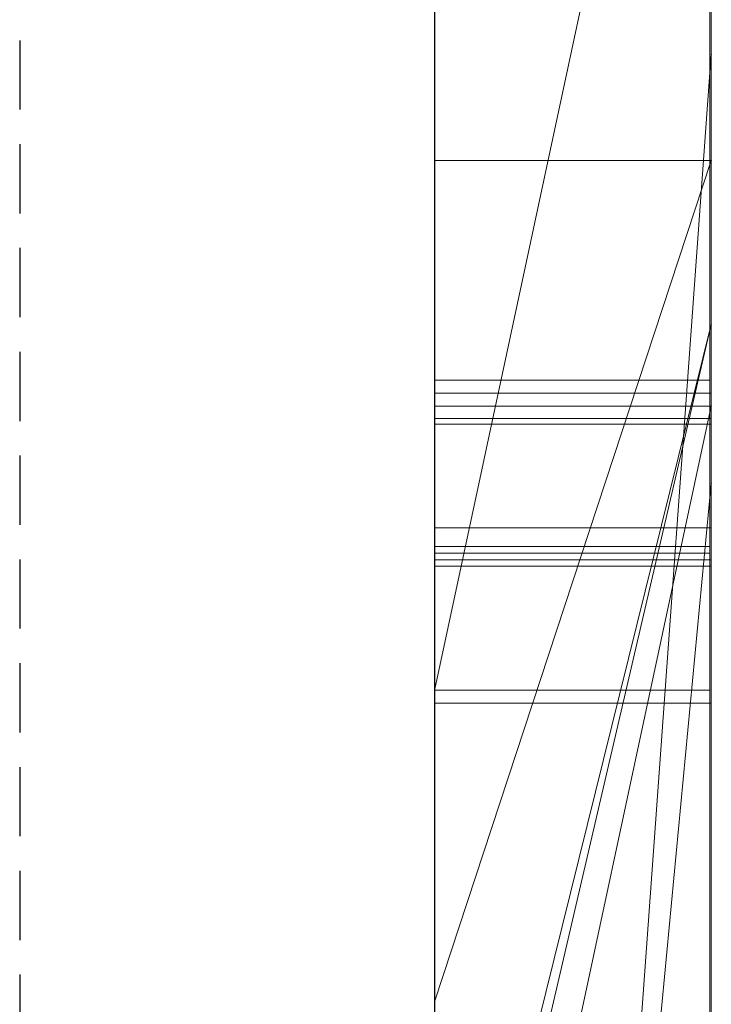
# Model space of a CAD drawing. Extents: x -1043 to 2383, y -808 to 1691.
# Drawn here: x 525 to 528, y 1060 to 1063 of the extents above; entities that cross this region are included whole.
import ezdxf

# ---------------------------------------------------------------- set-up
doc = ezdxf.new("R2010")
doc.units = 0
doc.header["$MEASUREMENT"] = 0
doc.linetypes.add('HIDDEN', pattern=[0.375, 0.25, -0.125])
doc.linetypes.add('solid', pattern=[0])
doc.layers.add('mark_1', color=84, linetype='solid')
doc.layers.add('stone', color=7, linetype='CONTINUOUS')

msp = doc.modelspace()

# ---------------------------------------------------------------- linework, layer by layer
at = {"layer": 'mark_1', "lineweight": 0, "extrusion": (6.12303e-17, 1, -1.83691e-16)}
for p, q in [((526.6583, 1051.0617, 3515.3834), (526.6583, 1076.5249, 3515.3834)), ((526.6583, 1051.0617, 3263.8961), (526.6583, 1076.5249, 3263.8961)), ((526.6583, 1051.0617, 3315.3834), (526.6583, 1076.5249, 3315.3834)), ((527.6583, 1076.5249, 3544.099), (527.6583, 1051.0617, 3544.099)), ((527.6583, 1051.0617, 3515.3834), (527.6583, 1076.5249, 3515.3834)), ((527.6583, 1076.5249, 3544.099), (527.6583, 1051.0617, 3544.099)), ((527.6583, 1051.0617, 3515.3834), (527.6583, 1076.5249, 3515.3834)), ((527.6583, 1076.5249, 3294.7692), (527.6583, 1051.0617, 3294.7692)), ((527.6583, 1076.5249, 3284.5527), (527.6583, 1051.0617, 3282.7361)), ((527.6583, 1076.5249, 3275.0192), (527.6583, 1051.0617, 3275.0192)), ((527.6583, 1076.5249, 3263.8961), (527.6583, 1051.0617, 3263.8961)), ((527.6583, 1051.0617, 3282.7361), (527.6583, 1076.5249, 3284.5526)), ((527.6583, 1076.5249, 3294.7692), (527.6583, 1051.0617, 3294.7692)), ((527.6583, 1051.0617, 3263.8961), (527.6583, 1076.5249, 3263.8961)), ((527.6583, 1076.5249, 3244.5287), (527.6583, 1051.0617, 3244.5287)), ((527.6583, 1076.5249, 3344.099), (527.6583, 1051.0617, 3344.099)), ((527.6583, 1051.0617, 3315.3834), (527.6583, 1076.5249, 3315.3834)), ((527.6583, 1076.5249, 3344.099), (527.6583, 1051.0617, 3344.099)), ((527.6583, 1051.0617, 3315.3834), (527.6583, 1076.5249, 3315.3834)), ((527.6583, 1076.4209, 3632.4428), (527.6583, 1059.0985, 3635.9387)), ((527.6583, 1076.4209, 3626.9487), (527.6583, 1058.1642, 3622.7045)), ((527.6583, 1076.4209, 3632.4428), (527.6583, 1059.0985, 3635.9386)), ((527.6583, 1076.4209, 3626.9487), (527.6583, 1058.1642, 3622.7045)), ((527.6583, 1076.4209, 3594.2081), (527.6583, 1050.9554, 3594.2081)), ((527.6583, 1074.3973, 3282.7361), (527.6583, 1063.024, 3282.7361)), ((527.6583, 1051.0617, 3282.7361), (527.6583, 1074.3973, 3282.7361)), ((526.6583, 1072.987, 3300.2167), (526.6583, 1046.523, 3300.2167)), ((526.6583, 1072.987, 3250.2032), (526.6583, 1046.523, 3250.2032)), ((526.6583, 1072.387, 3650.1714), (526.6583, 1060.7303, 3650.1714)), ((526.6583, 1072.3161, 3550.3414), (526.6583, 1046.523, 3550.3414)), ((526.6583, 1072.3161, 3350.3414), (526.6583, 1046.523, 3350.3414)), ((526.6583, 1071.9796, 3600.2014), (526.6583, 1046.4167, 3600.2014)), ((527.6583, 1071.5877, 3443.732), (527.6583, 1062.0476, 3443.732)), ((527.6583, 1071.5877, 3443.732), (527.6583, 1062.0476, 3443.732)), ((527.6583, 1071.5877, 3743.732), (527.6583, 1062.0476, 3743.732)), ((527.6583, 1071.5877, 3743.732), (527.6583, 1062.0476, 3743.732)), ((526.6583, 1070.4497, 3532.1135), (526.6583, 1058.0779, 3532.1135)), ((526.6583, 1070.4497, 3532.1135), (526.6583, 1058.0779, 3532.1135)), ((526.6583, 1070.4497, 3332.1135), (526.6583, 1058.0779, 3332.1135)), ((526.6583, 1070.4497, 3332.1135), (526.6583, 1058.0779, 3332.1135)), ((527.6583, 1070.4497, 3532.1135), (527.6583, 1058.0779, 3532.1135)), ((527.6583, 1058.0779, 3527.3689), (527.6583, 1070.4497, 3527.3689)), ((527.6583, 1070.4497, 3527.3689), (527.6583, 1058.0779, 3527.3689)), ((527.6583, 1070.4497, 3532.1135), (527.6583, 1058.0779, 3532.1135)), ((527.6583, 1070.4497, 3332.1135), (527.6583, 1058.0779, 3332.1135)), ((527.6583, 1058.0779, 3327.3689), (527.6583, 1070.4497, 3327.3689)), ((527.6583, 1070.4497, 3327.3689), (527.6583, 1058.0779, 3327.3689)), ((527.6583, 1070.4497, 3332.1135), (527.6583, 1058.0779, 3332.1135)), ((527.6583, 1050.9554, 3685.0933), (527.6583, 1069.8232, 3685.0933)), ((527.6583, 1050.9554, 3673.3569), (527.6583, 1069.8232, 3673.3569)), ((527.6583, 1069.8232, 3685.0933), (527.6583, 1050.9554, 3685.0933)), ((527.6583, 1050.9554, 3673.3569), (527.6583, 1069.8232, 3673.3569)), ((527.6583, 1050.9554, 3385.0933), (527.6583, 1069.8232, 3385.0933)), ((527.6583, 1050.9554, 3373.3569), (527.6583, 1069.8232, 3373.3569)), ((527.6583, 1069.8232, 3385.0933), (527.6583, 1050.9554, 3385.0933)), ((527.6583, 1050.9554, 3373.3569), (527.6583, 1069.8232, 3373.3569)), ((526.6582, 1056.7101, 3836.1901), (526.6582, 1069.6794, 3837.9762)), ((526.6582, 1056.7101, 3886.1901), (526.6582, 1069.6794, 3887.9762)), ((526.6582, 1056.7101, 3936.1901), (526.6582, 1069.6794, 3937.9762)), ((527.6535, 1056.7101, 3936.1901), (527.6535, 1069.6794, 3937.9762)), ((527.6535, 1056.7101, 3886.1901), (527.6535, 1069.6794, 3887.9762)), ((527.6535, 1056.7101, 3836.1901), (527.6535, 1069.6794, 3837.9762)), ((527.6583, 1069.6128, 3431.6347), (527.6583, 1062.0476, 3443.732)), ((527.6583, 1069.6128, 3431.6347), (527.6583, 1062.0476, 3443.732)), ((527.6583, 1069.6128, 3731.6347), (527.6583, 1062.0476, 3743.732)), ((527.6583, 1069.6128, 3731.6347), (527.6583, 1062.0476, 3743.732)), ((526.6582, 1069.5964, 3826.6407), (526.6582, 1056.7101, 3828.3853)), ((526.6582, 1069.5964, 3876.6407), (526.6582, 1056.7101, 3878.3853)), ((526.6582, 1069.5964, 3926.6407), (526.6582, 1056.7101, 3928.3853)), ((527.6535, 1069.5964, 3926.6407), (527.6535, 1056.7101, 3928.3853)), ((527.6535, 1069.5964, 3876.6407), (527.6535, 1056.7101, 3878.3853)), ((527.6535, 1069.5964, 3826.6407), (527.6535, 1056.7101, 3828.3853)), ((526.6582, 1056.7101, 3828.3853), (526.6582, 1069.4142, 3831.0395)), ((526.6582, 1056.7101, 3878.3853), (526.6582, 1069.4142, 3881.0395)), ((526.6582, 1056.7101, 3928.3853), (526.6582, 1069.4142, 3931.0395)), ((526.6582, 1053.4217, 3827.0478), (526.6582, 1069.4038, 3824.676)), ((526.6582, 1053.4217, 3877.0478), (526.6582, 1069.4038, 3874.676)), ((526.6582, 1053.4217, 3927.0478), (526.6582, 1069.4038, 3924.676)), ((526.6582, 1069.3934, 3833.5151), (526.6582, 1056.7101, 3836.1901)), ((526.6582, 1069.3934, 3883.5151), (526.6582, 1056.7101, 3886.1901)), ((526.6582, 1069.3934, 3933.5151), (526.6582, 1056.7101, 3936.1901)), ((527.6535, 1056.7101, 3928.3853), (527.6535, 1069.4142, 3931.0395)), ((527.6535, 1056.7101, 3878.3853), (527.6535, 1069.4142, 3881.0395)), ((527.6535, 1056.7101, 3828.3853), (527.6535, 1069.4142, 3831.0395)), ((527.6535, 1053.4217, 3927.0478), (527.6535, 1069.4038, 3924.676)), ((527.6535, 1053.4217, 3877.0478), (527.6535, 1069.4038, 3874.676)), ((527.6535, 1053.4217, 3827.0478), (527.6535, 1069.4038, 3824.676)), ((527.6535, 1069.3934, 3933.5151), (527.6535, 1056.7101, 3936.1901)), ((527.6535, 1069.3934, 3883.5151), (527.6535, 1056.7101, 3886.1901)), ((527.6535, 1069.3934, 3833.5151), (527.6535, 1056.7101, 3836.1901)), ((526.6582, 1069.3, 3839.8994), (526.6582, 1053.3801, 3837.5276)), ((526.6582, 1069.3, 3889.8994), (526.6582, 1053.3801, 3887.5276)), ((526.6582, 1069.3, 3939.8994), (526.6582, 1053.3801, 3937.5276)), ((527.6535, 1069.3, 3939.8994), (527.6535, 1053.3801, 3937.5276)), ((527.6535, 1069.3, 3889.8994), (527.6535, 1053.3801, 3887.5276)), ((527.6535, 1069.3, 3839.8994), (527.6535, 1053.3801, 3837.5276)), ((526.6582, 1068.5595, 3039.307), (526.6582, 1053.0155, 3039.307)), ((527.6573, 1068.5595, 3039.307), (527.6573, 1053.0155, 3039.307)), ((526.6583, 1067.0911, 3449.971), (526.6583, 1058.0159, 3449.971)), ((526.6583, 1067.0911, 3749.971), (526.6583, 1058.0159, 3749.971)), ((526.6583, 1062.6409, 3565.2434), (526.6583, 1066.8621, 3565.2426)), ((527.6583, 1062.6409, 3565.2434), (527.6583, 1066.8621, 3565.2426)), ((526.6583, 1055.9967, 3414.9146), (526.6583, 1066.5863, 3414.9146)), ((526.6583, 1055.9967, 3714.9146), (526.6583, 1066.5863, 3714.9146)), ((527.6583, 1066.5863, 3414.9146), (527.6583, 1055.9967, 3414.9146)), ((527.6583, 1062.0476, 3427.0495), (527.6583, 1066.5863, 3414.9146)), ((527.6583, 1066.5863, 3414.9146), (527.6583, 1062.0476, 3427.0495)), ((527.6583, 1066.5863, 3431.6347), (527.6583, 1062.0476, 3443.732)), ((527.6583, 1066.5863, 3431.6347), (527.6583, 1062.0476, 3443.732)), ((527.6583, 1055.9967, 3414.9146), (527.6583, 1066.5863, 3414.9146)), ((527.6583, 1066.5863, 3714.9146), (527.6583, 1055.9967, 3714.9146)), ((527.6583, 1062.0476, 3727.0495), (527.6583, 1066.5863, 3714.9146)), ((527.6583, 1066.5863, 3714.9146), (527.6583, 1062.0476, 3727.0495)), ((527.6583, 1066.5863, 3731.6347), (527.6583, 1062.0476, 3743.732)), ((527.6583, 1066.5863, 3731.6347), (527.6583, 1062.0476, 3743.732)), ((527.6583, 1055.9967, 3714.9146), (527.6583, 1066.5863, 3714.9146)), ((526.6582, 1053.3732, 3834.9149), (526.6582, 1066.5074, 3832.2191)), ((526.6582, 1066.5074, 3832.2191), (526.6582, 1053.4147, 3829.6605)), ((526.6582, 1053.3732, 3884.9149), (526.6582, 1066.5074, 3882.2191)), ((526.6582, 1066.5074, 3882.2191), (526.6582, 1053.4147, 3879.6605)), ((526.6582, 1053.3732, 3934.9149), (526.6582, 1066.5074, 3932.2191)), ((526.6582, 1066.5074, 3932.2191), (526.6582, 1053.4147, 3929.6605)), ((526.6582, 1053.2149, 3037.2799), (526.6582, 1066.4978, 3037.2799)), ((527.6535, 1066.5074, 3932.2191), (527.6535, 1053.4147, 3929.6605)), ((527.6535, 1053.3732, 3934.9149), (527.6535, 1066.5074, 3932.2191)), ((527.6535, 1066.5074, 3882.2191), (527.6535, 1053.4147, 3879.6605)), ((527.6535, 1053.3732, 3884.9149), (527.6535, 1066.5074, 3882.2191)), ((527.6535, 1066.5074, 3832.2191), (527.6535, 1053.4147, 3829.6605)), ((527.6535, 1053.3732, 3834.9149), (527.6535, 1066.5074, 3832.2191)), ((527.6573, 1053.2149, 3037.2799), (527.6573, 1066.4978, 3037.2799)), ((526.6582, 1066.4563, 3033.5637), (526.6582, 1053.0362, 3033.5637)), ((527.6573, 1066.4563, 3033.5637), (527.6573, 1053.0362, 3033.5637)), ((526.6582, 1052.9912, 3031.5367), (526.6582, 1066.4356, 3031.5367)), ((526.6582, 1053.2737, 3025.4556), (526.6582, 1066.4148, 3025.4556)), ((527.6573, 1052.9912, 3031.5367), (527.6573, 1066.4356, 3031.5367)), ((527.6573, 1053.2737, 3025.4556), (527.6573, 1066.4148, 3025.4556)), ((526.6582, 1066.2327, 3027.4826), (526.6582, 1053.2357, 3027.4826)), ((527.6573, 1066.2327, 3027.4826), (527.6573, 1053.2357, 3027.4826)), ((526.6583, 1061.7531, 3226.3684), (526.6583, 1066.2033, 3226.3684)), ((527.6583, 1066.2033, 3235.6738), (527.6583, 1061.7531, 3235.6738)), ((527.6583, 1066.2033, 3226.3684), (527.6583, 1061.7531, 3226.3684)), ((527.6583, 1066.2033, 3244.5287), (527.6583, 1061.7531, 3244.5287)), ((527.6583, 1066.2033, 3235.6738), (527.6583, 1061.7531, 3235.6738)), ((527.6583, 1061.7531, 3226.3684), (527.6583, 1066.2033, 3226.3684)), ((527.6583, 1066.1435, 3565.2434), (527.6583, 1062.6409, 3565.2434)), ((527.6583, 1066.1435, 3594.2082), (527.6583, 1062.6409, 3594.2081)), ((526.6583, 1065.6254, 3691.835), (526.6583, 1046.4167, 3691.835)), ((526.6583, 1050.9554, 3673.3569), (526.6583, 1065.6254, 3673.3569)), ((526.6583, 1058.1642, 3622.7045), (526.6583, 1065.6254, 3614.9643)), ((526.6583, 1065.6254, 3391.835), (526.6583, 1046.4167, 3391.835)), ((526.6583, 1050.9554, 3373.3569), (526.6583, 1065.6254, 3373.3569)), ((527.6583, 1059.0985, 3635.9387), (527.6583, 1065.6254, 3632.4428)), ((527.6583, 1050.9554, 3632.4428), (527.6583, 1065.6254, 3632.4428)), ((527.6583, 1065.6254, 3626.9487), (527.6583, 1050.9554, 3626.9487)), ((527.6583, 1065.6254, 3632.4428), (527.6583, 1050.9554, 3632.4428)), ((527.6583, 1065.6254, 3614.9643), (527.6583, 1058.1642, 3622.7045)), ((527.6583, 1058.1642, 3622.7045), (527.6583, 1065.6254, 3626.9487)), ((527.6583, 1050.9554, 3626.9487), (527.6583, 1065.6254, 3626.9487)), ((527.6583, 1065.6254, 3632.4428), (527.6583, 1059.0985, 3635.9386)), ((527.6583, 1065.6254, 3626.9488), (527.6583, 1058.1642, 3622.7045)), ((527.6583, 1058.1642, 3622.7045), (527.6583, 1065.6254, 3614.9643)), ((527.6583, 1065.3929, 3644.4294), (526.6583, 1060.7303, 3650.1714)), ((527.6583, 1065.3929, 3644.4294), (526.6583, 1060.7303, 3650.1714)), ((527.6583, 1065.3929, 3644.4294), (527.6583, 1059.0985, 3635.9387)), ((527.6583, 1065.3929, 3644.4294), (527.6583, 1059.0985, 3635.9387)), ((527.6583, 1065.3553, 3275.0192), (527.6583, 1055.5849, 3275.0192)), ((527.6583, 1063.024, 3282.7361), (526.6583, 1049.2485, 3282.5103)), ((526.6583, 1049.2485, 3282.5103), (527.6583, 1063.024, 3282.7361)), ((527.6583, 1063.024, 3282.7361), (527.6583, 1055.5849, 3275.0192)), ((527.6583, 1063.024, 3282.7361), (527.6583, 1055.5849, 3275.0192)), ((527.6583, 1051.0617, 3282.7361), (527.6583, 1063.024, 3282.7361)), ((527.6583, 1062.6409, 3565.2434), (526.6583, 1062.6409, 3565.2434)), ((527.6583, 1062.6409, 3574.9087), (526.6583, 1059.605, 3569.3402)), ((526.6583, 1059.605, 3569.3402), (527.6583, 1062.6409, 3565.2434)), ((527.6583, 1062.6409, 3574.9087), (526.6583, 1059.605, 3569.3402)), ((526.6583, 1059.605, 3569.3402), (526.6583, 1062.6409, 3565.2434)), ((526.6583, 1062.6409, 3565.2434), (527.6583, 1062.6409, 3565.2434)), ((526.6583, 1059.605, 3569.3402), (527.6583, 1062.6409, 3565.2434)), ((527.6583, 1062.6409, 3594.2081), (527.6583, 1062.6409, 3565.2434)), ((527.6583, 1062.6409, 3574.9087), (527.6583, 1057.5067, 3565.4914)), ((527.6583, 1062.6409, 3574.9087), (527.6583, 1061.4738, 3581.9735)), ((527.6583, 1061.4738, 3581.9736), (527.6583, 1062.6409, 3594.2082)), ((527.6583, 1062.6409, 3594.2082), (527.6583, 1062.6409, 3574.9087)), ((527.6583, 1061.4738, 3581.9735), (527.6583, 1062.6409, 3574.9087)), ((527.6583, 1061.4738, 3581.9735), (527.6583, 1062.6409, 3594.2082)), ((527.6583, 1062.6409, 3594.2082), (527.6583, 1050.9554, 3594.2081)), ((527.6583, 1062.6409, 3574.9087), (527.6583, 1062.6409, 3565.2434)), ((527.6583, 1057.5067, 3565.4914), (527.6583, 1062.6409, 3574.9087)), ((526.6583, 1058.0159, 3449.971), (527.6583, 1062.0476, 3443.732)), ((526.6583, 1058.0159, 3445.1168), (527.6583, 1062.0476, 3443.732)), ((526.6583, 1057.7635, 3427.0495), (527.6583, 1062.0476, 3427.0495)), ((526.6583, 1058.0159, 3445.1168), (527.6583, 1062.0476, 3443.732)), ((526.6583, 1058.0159, 3449.9711), (527.6583, 1062.0476, 3443.732)), ((527.6583, 1062.0476, 3427.0495), (526.6583, 1057.7635, 3427.0495)), ((526.6583, 1058.0159, 3749.971), (527.6583, 1062.0476, 3743.732)), ((526.6583, 1058.0159, 3745.1168), (527.6583, 1062.0476, 3743.732)), ((526.6583, 1057.7635, 3727.0495), (527.6583, 1062.0476, 3727.0495)), ((526.6583, 1058.0159, 3745.1168), (527.6583, 1062.0476, 3743.732)), ((526.6583, 1058.0159, 3749.9711), (527.6583, 1062.0476, 3743.732)), ((527.6583, 1062.0476, 3727.0495), (526.6583, 1057.7635, 3727.0495)), ((527.6583, 1062.0476, 3427.0495), (527.6583, 1057.7635, 3427.0495)), ((527.6583, 1062.0476, 3443.732), (527.6583, 1062.0476, 3427.0495)), ((527.6583, 1062.0476, 3427.0495), (527.6583, 1062.0476, 3443.732)), ((527.6583, 1062.0476, 3427.0495), (527.6583, 1057.7635, 3427.0495)), ((527.6583, 1062.0476, 3727.0495), (527.6583, 1057.7635, 3727.0495)), ((527.6583, 1062.0476, 3743.732), (527.6583, 1062.0476, 3727.0495)), ((527.6583, 1062.0476, 3727.0495), (527.6583, 1062.0476, 3743.732)), ((527.6583, 1062.0476, 3727.0495), (527.6583, 1057.7635, 3727.0495)), ((527.6535, 1061.8471, 3787.9903), (526.6582, 1061.8471, 3787.9903)), ((527.6573, 1061.7996, 3187.7115), (526.6582, 1061.7996, 3187.7115)), ((527.6583, 1061.7531, 3226.3684), (526.6583, 1061.7531, 3226.3684)), ((527.6583, 1061.7531, 3233.1786), (526.6583, 1057.0904, 3233.1786)), ((526.6583, 1057.0904, 3233.1786), (527.6583, 1061.7531, 3233.1786)), ((526.6583, 1057.0904, 3231.589), (527.6583, 1061.7531, 3226.3684)), ((526.6583, 1057.0904, 3231.589), (527.6583, 1061.7531, 3226.3684)), ((527.6583, 1061.7531, 3226.3684), (526.6583, 1061.7531, 3226.3684)), ((526.6583, 1057.0904, 3231.589), (526.6583, 1061.7531, 3226.3684)), ((527.6583, 1061.7531, 3226.3684), (527.6583, 1061.7531, 3235.6738)), ((527.6583, 1061.7531, 3235.6738), (527.6583, 1061.7531, 3244.5287)), ((527.6583, 1061.7531, 3244.5287), (527.6583, 1057.0904, 3244.5287)), ((527.6583, 1061.7531, 3233.1787), (527.6583, 1057.0904, 3233.1787)), ((527.6583, 1061.7531, 3244.5287), (527.6583, 1061.7531, 3233.1787)), ((527.6583, 1061.7531, 3233.1787), (527.6583, 1057.0904, 3233.1787)), ((527.6583, 1061.7531, 3226.3684), (527.6583, 1061.7531, 3233.1786)), ((527.6573, 1061.7083, 3137.0161), (526.6582, 1061.7083, 3137.0161)), ((527.6573, 1061.6876, 3139.0431), (526.6582, 1061.6876, 3139.0431)), ((526.6583, 1050.9555, 3581.9735), (527.6583, 1061.4738, 3581.9735)), ((526.6583, 1050.9555, 3581.9735), (527.6583, 1061.4738, 3581.9735)), ((527.6583, 1061.4738, 3581.9735), (527.6583, 1051.7481, 3565.4914)), ((527.6583, 1061.4738, 3581.9735), (527.6583, 1050.9554, 3581.9735)), ((527.6583, 1061.4738, 3581.9735), (527.6583, 1051.7481, 3565.4914)), ((527.6583, 1050.9554, 3581.9735), (527.6583, 1061.4738, 3581.9735)), ((527.6573, 1061.313, 3077.1517), (526.6582, 1061.313, 3077.1517)), ((527.6573, 1061.313, 3087.2868), (526.6582, 1061.313, 3087.2868)), ((527.6573, 1061.313, 3089.3138), (526.6582, 1061.313, 3089.3138)), ((527.6573, 1061.313, 3075.1246), (526.6582, 1061.313, 3075.1246)), ((527.6535, 1061.2455, 3789.4806), (526.6582, 1061.2455, 3789.4806)), ((527.6535, 1061.2455, 3786.5106), (526.6582, 1061.2455, 3786.5106)), ((527.6535, 1061.2221, 3787.9903), (526.6582, 1061.2221, 3787.9903)), ((527.6573, 1061.198, 3189.2019), (526.6582, 1061.198, 3189.2019)), ((527.6573, 1061.198, 3186.2319), (526.6582, 1061.198, 3186.2319)), ((527.6573, 1061.1746, 3187.7115), (526.6582, 1061.1746, 3187.7115)), ((527.6535, 1060.7272, 3786.7701), (526.6582, 1060.7272, 3786.7701)), ((527.6535, 1060.7272, 3789.2232), (526.6582, 1060.7272, 3789.2232)), ((526.6583, 1060.7303, 3650.1714), (526.6583, 1054.6683, 3641.6829)), ((527.6573, 1060.6797, 3186.4914), (526.6582, 1060.6797, 3186.4914)), ((527.6573, 1060.6797, 3188.9445), (526.6582, 1060.6797, 3188.9445)), ((526.6583, 1057.5067, 3565.4914), (526.6583, 1059.605, 3569.3402))]:
    msp.add_line(p, q, dxfattribs=at)
at = {"layer": 'mark_1', "lineweight": 0, "extrusion": (1, -6.12303e-17, 0)}
for centre, radius, start, end in [((1061.6914, 3075.7941, 526.6582), 13.5038, 79.21341, 85.19033), ((1061.6914, 3075.7941, 527.6573), 13.5038, 79.21341, 85.19033), ((1061.5469, 3087.7857, 526.6582), 12.6518, 276.06193, 280.82732), ((1061.5469, 3087.7857, 527.6573), 12.6518, 276.06193, 280.82732), ((1061.5991, 3074.3406, 526.6582), 12.9355, 80.87907, 84.06404), ((1061.5991, 3074.3406, 527.6573), 12.9355, 80.87907, 84.06404), ((1061.5452, 3089.1012, 526.6582), 11.9415, 273.94873, 278.70984), ((1061.5452, 3089.1012, 527.6573), 11.9415, 273.94873, 278.70984), ((1061.8476, 3122.9901, 526.6582), 14.0227, 84.00803, 87.2127), ((1061.8476, 3122.9901, 527.6573), 14.0227, 84.00803, 87.2127), ((1061.6876, 3123.7069, 526.6582), 15.3362, 84.53183, 90), ((1061.6876, 3123.7069, 527.6573), 15.3362, 84.53183, 90), ((1061.4634, 3073.0356, 526.6582), 14.2476, 84.06404, 87.25346), ((1061.4634, 3073.0356, 527.6573), 14.2476, 84.06404, 87.25346), ((1061.4248, 3088.9351, 526.6582), 13.8077, 272.85988, 276.06193), ((1061.4248, 3088.9351, 527.6573), 13.8077, 272.85988, 276.06193), ((1061.313, 3071.297, 526.6582), 18.0169, 85.19033, 90), ((1061.313, 3071.297, 527.6573), 18.0169, 85.19033, 90), ((1061.7083, 3120.1299, 526.6582), 16.8862, 87.2127, 90), ((1061.7083, 3120.1299, 527.6573), 16.8862, 87.2127, 90), ((1061.313, 3092.4656, 526.6582), 15.3139, 270, 273.94873), ((1061.313, 3092.4656, 527.6573), 15.3139, 270, 273.94873), ((1061.313, 3069.8999, 526.6582), 17.3869, 87.25346, 90), ((1061.313, 3069.8999, 527.6573), 17.3869, 87.25346, 90), ((1061.313, 3091.174, 526.6582), 16.0493, 270, 272.85988), ((1061.313, 3091.174, 527.6573), 16.0493, 270, 272.85988), ((1059.4116, 3787.9903, 526.6582), 2.4355, 0, 7.3536), ((1059.4484, 3787.9903, 526.6582), 2.3987, 354.1807, 360), ((1059.7405, 3787.9605, 526.6582), 2.1051, 347.757, 354.1807), ((1059.7738, 3788.037, 526.6582), 2.0703, 7.3536, 15.6752), ((1059.4484, 3787.9903, 527.6535), 2.3987, 354.1807, 360), ((1059.4116, 3787.9903, 527.6535), 2.4355, 0, 7.3536), ((1059.7405, 3787.9605, 527.6535), 2.1051, 347.757, 354.1807), ((1059.7738, 3788.037, 527.6535), 2.0703, 7.3536, 15.6752), ((1059.3641, 3187.7115, 526.6582), 2.4355, 0, 7.3536), ((1059.4009, 3187.7115, 526.6582), 2.3987, 354.1807, 360), ((1059.8393, 3787.9391, 526.6582), 2.004, 339.6892, 347.757), ((1059.693, 3187.6818, 526.6582), 2.1051, 347.757, 354.1807), ((1059.7263, 3187.7583, 526.6582), 2.0703, 7.3536, 15.6752), ((1059.8393, 3787.9391, 527.6535), 2.004, 339.6892, 347.757), ((1059.4009, 3187.7115, 527.6573), 2.3987, 354.1807, 360), ((1059.3641, 3187.7115, 527.6573), 2.4355, 0, 7.3536), ((1059.693, 3187.6818, 527.6573), 2.1051, 347.757, 354.1807), ((1059.7263, 3187.7583, 527.6573), 2.0703, 7.3536, 15.6752), ((1059.8616, 3788.0617, 526.6582), 1.9791, 15.6752, 23.8483), ((1059.7917, 3187.6603, 526.6582), 2.004, 339.6892, 347.757), ((1059.8616, 3788.0617, 527.6535), 1.9791, 15.6752, 23.8483), ((1059.7917, 3187.6603, 527.6573), 2.004, 339.6892, 347.757), ((1059.8141, 3187.7829, 526.6582), 1.9791, 15.6752, 23.8483), ((1059.8878, 3787.9211, 526.6582), 1.9522, 331.4588, 339.6892), ((1061.7083, 3121.005, 526.6582), 16.0111, 90, 93.17484), ((1059.8878, 3787.9211, 527.6535), 1.9522, 331.4588, 339.6892), ((1059.8141, 3187.7829, 527.6573), 1.9791, 15.6752, 23.8483), ((1061.7083, 3121.005, 527.6573), 16.0111, 90, 93.17484), ((1061.6876, 3120.9123, 526.6582), 18.1308, 90, 92.69038), ((1061.6876, 3120.9123, 527.6573), 18.1308, 90, 92.69038), ((1059.8676, 3788.0643, 526.6582), 1.9725, 23.8483, 32.0423), ((1059.8403, 3187.6424, 526.6582), 1.9522, 331.4588, 339.6892), ((1059.8676, 3788.0643, 527.6535), 1.9725, 23.8483, 32.0423), ((1059.8403, 3187.6424, 527.6573), 1.9522, 331.4588, 339.6892), ((1059.8201, 3187.7856, 526.6582), 1.9725, 23.8483, 32.0423), ((1059.8365, 3787.949, 526.6582), 2.0107, 323.0695, 331.4588), ((1059.8365, 3787.949, 527.6535), 2.0107, 323.0695, 331.4588), ((1059.8201, 3187.7856, 527.6573), 1.9725, 23.8483, 32.0423), ((1059.7889, 3187.6703, 526.6582), 2.0107, 323.0695, 331.4588), ((1059.8058, 3788.0256, 526.6582), 2.0454, 32.0423, 38.5834), ((1059.8058, 3788.0256, 527.6535), 2.0454, 32.0423, 38.5834), ((1059.7889, 3187.6703, 527.6573), 2.0107, 323.0695, 331.4588), ((1059.7583, 3187.7469, 526.6582), 2.0454, 32.0423, 38.5834), ((1059.7583, 3187.7469, 527.6573), 2.0454, 32.0423, 38.5834), ((1059.6031, 3788.1244, 526.6582), 2.3026, 315.5035, 323.0695), ((1059.6031, 3788.1244, 527.6535), 2.3026, 315.5035, 323.0695), ((1059.6178, 3787.8756, 526.6582), 2.2859, 38.5834, 44.5965), ((1059.5556, 3187.8457, 526.6582), 2.3026, 315.5035, 323.0695), ((1059.6178, 3787.8756, 527.6535), 2.2859, 38.5834, 44.5965), ((1059.5556, 3187.8457, 527.6573), 2.3026, 315.5035, 323.0695), ((1059.5703, 3187.5969, 526.6582), 2.2859, 38.5834, 44.5965), ((1059.5703, 3187.5969, 527.6573), 2.2859, 38.5834, 44.5965), ((1061.313, 3071.5464, 526.6582), 15.7404, 90, 93.14517), ((1061.313, 3091.2853, 526.6582), 14.1337, 266.95263, 270), ((1061.313, 3090.5598, 526.6582), 15.4352, 269.55553, 270), ((1061.313, 3071.9665, 526.6582), 17.3474, 90, 92.75068), ((1061.313, 3071.9665, 527.6573), 17.3474, 90, 92.75068), ((1061.313, 3090.5598, 527.6573), 15.4352, 269.55553, 270), ((1061.313, 3091.2853, 527.6573), 14.1337, 266.95263, 270), ((1061.313, 3071.5464, 527.6573), 15.7404, 90, 93.14517), ((1059.567, 3787.9212, 526.6582), 2.1925, 310.9893, 319.9578), ((1059.7399, 3788.0575, 526.6582), 2.0717, 43.385, 51.3699), ((1059.7399, 3788.0575, 527.6535), 2.0717, 43.385, 51.3699), ((1059.567, 3787.9212, 527.6535), 2.1925, 310.9893, 319.9578), ((1059.3886, 3787.9903, 526.6582), 1.8335, 353.6752, 360), ((1059.1143, 3787.9903, 526.6582), 2.1078, 0, 12.2314), ((1059.5341, 3787.9741, 526.6582), 1.6871, 346.9388, 353.6752), ((1059.1143, 3787.9903, 527.6535), 2.1078, 0, 12.2314), ((1059.3886, 3787.9903, 527.6535), 1.8335, 353.6752, 360), ((1059.5341, 3787.9741, 527.6535), 1.6871, 346.9388, 353.6752), ((1059.5195, 3187.6424, 526.6582), 2.1925, 310.9893, 319.9578), ((1059.6924, 3187.7788, 526.6582), 2.0717, 43.385, 51.3699), ((1061.3104, 3090.2231, 526.6582), 15.0985, 269.10365, 269.55553), ((1059.5685, 3787.9662, 526.6582), 1.6518, 330.8518, 346.9388), ((1059.3411, 3187.7115, 526.6582), 1.8335, 353.6752, 360), ((1059.0667, 3187.7115, 526.6582), 2.1078, 0, 12.2314), ((1059.6854, 3788.1141, 526.6582), 1.5234, 12.2314, 28.0156), ((1059.5685, 3787.9662, 527.6535), 1.6518, 330.8518, 346.9388), ((1059.6854, 3788.1141, 527.6535), 1.5234, 12.2314, 28.0156), ((1059.6924, 3187.7788, 527.6573), 2.0717, 43.385, 51.3699), ((1059.5195, 3187.6424, 527.6573), 2.1925, 310.9893, 319.9578), ((1061.3104, 3090.2231, 527.6573), 15.0985, 269.10365, 269.55553), ((1059.0667, 3187.7115, 527.6573), 2.1078, 0, 12.2314), ((1059.3411, 3187.7115, 527.6573), 1.8335, 353.6752, 360), ((1059.4865, 3187.6954, 526.6582), 1.6871, 346.9388, 353.6752), ((1059.4865, 3187.6954, 527.6573), 1.6871, 346.9388, 353.6752), ((1059.521, 3187.6874, 526.6582), 1.6518, 330.8518, 346.9388), ((1059.6379, 3187.8354, 526.6582), 1.5234, 12.2314, 28.0156), ((1059.521, 3187.6874, 527.6573), 1.6518, 330.8518, 346.9388), ((1059.6379, 3187.8354, 527.6573), 1.5234, 12.2314, 28.0156), ((1061.2938, 3089.165, 526.6582), 14.0403, 263.26811, 269.10365), ((1061.2938, 3089.165, 527.6573), 14.0403, 263.26811, 269.10365), ((1059.8012, 3788.1343, 526.6582), 1.9735, 51.3699, 59.6564), ((1059.8012, 3788.1343, 527.6535), 1.9735, 51.3699, 59.6564), ((1059.7353, 3788.1406, 526.6582), 1.4669, 28.0156, 37.6847), ((1059.2275, 3788.1563, 526.6582), 2.0423, 317.253, 330.8518), ((1059.7257, 3787.7386, 526.6582), 1.9506, 301.1798, 310.9893), ((1059.7353, 3788.1406, 527.6535), 1.4669, 28.0156, 37.6847), ((1059.2275, 3788.1563, 527.6535), 2.0423, 317.253, 330.8518), ((1059.7257, 3787.7386, 527.6535), 1.9506, 301.1798, 310.9893), ((1059.7537, 3187.8556, 526.6582), 1.9735, 51.3699, 59.6564), ((1059.6878, 3187.8619, 526.6582), 1.4669, 28.0156, 37.6847), ((1059.1799, 3187.8776, 526.6582), 2.0423, 317.253, 330.8518), ((1059.7537, 3187.8556, 527.6573), 1.9735, 51.3699, 59.6564), ((1059.6878, 3187.8619, 527.6573), 1.4669, 28.0156, 37.6847), ((1059.1799, 3187.8776, 527.6573), 2.0423, 317.253, 330.8518), ((1059.6781, 3187.4598, 526.6582), 1.9506, 301.1798, 310.9893), ((1059.6781, 3187.4598, 527.6573), 1.9506, 301.1798, 310.9893), ((1059.6547, 3788.0784, 526.6582), 1.5687, 37.6847, 46.8684), ((1059.6547, 3788.0784, 527.6535), 1.5687, 37.6847, 46.8684), ((1059.6072, 3187.7996, 526.6582), 1.5687, 37.6847, 46.8684), ((1061.5599, 3123.6296, 526.6582), 15.4105, 92.69038, 95.73007), ((1061.552, 3123.8236, 526.6582), 13.1882, 93.17484, 96.84777), ((1059.6072, 3187.7996, 527.6573), 1.5687, 37.6847, 46.8684), ((1061.5599, 3123.6296, 527.6573), 15.4105, 92.69038, 95.73007), ((1061.552, 3123.8236, 527.6573), 13.1882, 93.17484, 96.84777), ((1059.7651, 3788.0726, 526.6582), 2.045, 59.6564, 76.1481), ((1059.7651, 3788.0726, 527.6535), 2.045, 59.6564, 76.1481), ((1059.7176, 3187.7939, 526.6582), 2.045, 59.6564, 76.1481), ((1059.7176, 3187.7939, 527.6573), 2.045, 59.6564, 76.1481), ((1059.7295, 3787.7322, 526.6582), 1.9432, 292.7683, 301.1798), ((1059.5213, 3788.1505, 526.6582), 1.614, 41.6534, 46.9191), ((1059.3378, 3787.8278, 526.6582), 1.7462, 314.0363, 322.7208), ((1059.7295, 3787.7322, 527.6535), 1.9432, 292.7683, 301.1798), ((1059.3378, 3787.8278, 527.6535), 1.7462, 314.0363, 322.7208), ((1059.5213, 3788.1505, 527.6535), 1.614, 41.6534, 46.9191), ((1059.682, 3187.4535, 526.6582), 1.9432, 292.7683, 301.1798), ((1059.4738, 3187.8718, 526.6582), 1.614, 41.6534, 46.9191), ((1059.2902, 3187.5491, 526.6582), 1.7462, 314.0363, 322.7208), ((1059.682, 3187.4535, 527.6573), 1.9432, 292.7683, 301.1798), ((1059.2902, 3187.5491, 527.6573), 1.7462, 314.0363, 322.7208), ((1059.4738, 3187.8718, 527.6573), 1.614, 41.6534, 46.9191), ((1059.6207, 3788.2568, 526.6582), 1.4685, 46.9191, 52.5745), ((1059.6207, 3788.2568, 527.6535), 1.4685, 46.9191, 52.5745), ((1059.5731, 3187.9781, 526.6582), 1.4685, 46.9191, 52.5745), ((1059.5731, 3187.9781, 527.6573), 1.4685, 46.9191, 52.5745), ((1061.1998, 3089.1584, 526.6582), 12.0038, 263.50733, 266.95263), ((1059.5741, 3787.5834, 526.6582), 1.4063, 303.785, 314.0363), ((1059.5741, 3787.5834, 527.6535), 1.4063, 303.785, 314.0363), ((1061.1998, 3089.1584, 527.6573), 12.0038, 263.50733, 266.95263), ((1059.6557, 3788.3026, 526.6582), 1.4108, 52.5745, 62.3067), ((1059.5265, 3187.3047, 526.6582), 1.4063, 303.785, 314.0363), ((1059.6557, 3788.3026, 527.6535), 1.4108, 52.5745, 62.3067), ((1059.5265, 3187.3047, 527.6573), 1.4063, 303.785, 314.0363), ((1059.6692, 3787.8759, 526.6582), 2.099, 284.8374, 292.7683), ((1061.1948, 3074.4261, 526.6582), 14.8849, 92.75068, 95.83656), ((1059.6082, 3188.0238, 526.6582), 1.4108, 52.5745, 62.3067), ((1059.6692, 3787.8759, 527.6535), 2.099, 284.8374, 292.7683), ((1061.1948, 3074.4261, 527.6573), 14.8849, 92.75068, 95.83656), ((1059.6082, 3188.0238, 527.6573), 1.4108, 52.5745, 62.3067), ((1061.1631, 3074.2746, 526.6582), 13.0081, 93.14517, 96.77472), ((1059.6217, 3187.5971, 526.6582), 2.099, 284.8374, 292.7683), ((1061.1631, 3074.2746, 527.6573), 13.0081, 93.14517, 96.77472), ((1059.6217, 3187.5971, 527.6573), 2.099, 284.8374, 292.7683), ((1059.6163, 3787.5204, 526.6582), 1.3304, 293.7984, 303.785), ((1059.6163, 3787.5204, 527.6535), 1.3304, 293.7984, 303.785), ((1059.6455, 3788.2831, 526.6582), 1.4328, 62.3067, 71.924), ((1059.5687, 3187.2416, 526.6582), 1.3304, 293.7984, 303.785), ((1059.6455, 3788.2831, 527.6535), 1.4328, 62.3067, 71.924), ((1059.5687, 3187.2416, 527.6573), 1.3304, 293.7984, 303.785), ((1059.598, 3188.0044, 526.6582), 1.4328, 62.3067, 71.924), ((1059.5659, 3787.2647, 526.6582), 2.877, 76.1481, 88.7499), ((1059.5659, 3787.2647, 527.6535), 2.877, 76.1481, 88.7499), ((1059.598, 3188.0044, 527.6573), 1.4328, 62.3067, 71.924), ((1059.5184, 3186.986, 526.6582), 2.877, 76.1481, 88.7499), ((1059.6232, 3788.0496, 526.6582), 2.2787, 276.7877, 284.8374), ((1059.6232, 3788.0496, 527.6535), 2.2787, 276.7877, 284.8374), ((1059.5184, 3186.986, 527.6573), 2.877, 76.1481, 88.7499), ((1059.5757, 3187.7708, 526.6582), 2.2787, 276.7877, 284.8374), ((1059.606, 3787.5437, 526.6582), 1.3559, 283.9567, 293.7984), ((1059.606, 3787.5437, 527.6535), 1.3559, 283.9567, 293.7984), ((1059.5757, 3187.7708, 527.6573), 2.2787, 276.7877, 284.8374), ((1059.5584, 3187.265, 526.6582), 1.3559, 283.9567, 293.7984), ((1059.6133, 3788.1845, 526.6582), 1.5365, 71.924, 81.7666), ((1059.6133, 3788.1845, 527.6535), 1.5365, 71.924, 81.7666), ((1059.5584, 3187.265, 527.6573), 1.3559, 283.9567, 293.7984), ((1059.5658, 3187.9058, 526.6582), 1.5365, 71.924, 81.7666), ((1059.5658, 3187.9058, 527.6573), 1.5365, 71.924, 81.7666), ((1061.4445, 3124.7794, 526.6582), 14.255, 95.73007, 98.76484), ((1061.4445, 3124.7794, 527.6573), 14.255, 95.73007, 98.76484), ((1061.3694, 3125.3438, 526.6582), 11.6571, 96.84777, 103.21659), ((1061.3694, 3125.3438, 527.6573), 11.6571, 96.84777, 103.21659), ((1059.5847, 3787.6291, 526.6582), 1.4439, 276.5448, 283.9567), ((1059.5847, 3787.6291, 527.6535), 1.4439, 276.5448, 283.9567), ((1059.5554, 3788.6193, 526.6582), 2.8524, 270, 276.7877), ((1059.5372, 3187.3504, 526.6582), 1.4439, 276.5448, 283.9567), ((1059.5554, 3788.6193, 527.6535), 2.8524, 270, 276.7877), ((1059.5372, 3187.3504, 527.6573), 1.4439, 276.5448, 283.9567), ((1059.5079, 3188.3405, 526.6582), 2.8524, 270, 276.7877), ((1061.0992, 3088.2748, 526.6582), 11.1145, 260.06996, 263.50733), ((1059.5554, 3787.7844, 526.6582), 1.9408, 81.7666, 90), ((1059.5554, 3787.7844, 527.6535), 1.9408, 81.7666, 90), ((1059.5079, 3188.3405, 527.6573), 2.8524, 270, 276.7877), ((1061.0992, 3088.2748, 527.6573), 11.1145, 260.06996, 263.50733), ((1059.5079, 3187.5057, 526.6582), 1.9408, 81.7666, 90), ((1059.5079, 3187.5057, 527.6573), 1.9408, 81.7666, 90), ((1059.5554, 3787.8848, 526.6582), 1.7012, 270, 276.5448), ((1059.5554, 3787.8848, 527.6535), 1.7012, 270, 276.5448), ((1059.5079, 3187.606, 526.6582), 1.7012, 270, 276.5448), ((1061.0885, 3075.4666, 526.6582), 13.839, 95.83656, 98.91686), ((1059.5079, 3187.606, 527.6573), 1.7012, 270, 276.5448), ((1061.0885, 3075.4666, 527.6573), 13.839, 95.83656, 98.91686), ((1060.9376, 3086.1467, 526.6582), 11.001, 256.24996, 263.26811), ((1060.9376, 3086.1467, 527.6573), 11.001, 256.24996, 263.26811), ((1059.5564, 3786.8302, 526.6582), 3.3116, 88.7499, 89.3816), ((1060.986, 3075.7657, 526.6582), 11.5065, 96.77472, 103.18548), ((1059.5564, 3786.8302, 527.6535), 3.3116, 88.7499, 89.3816), ((1060.986, 3075.7657, 527.6573), 11.5065, 96.77472, 103.18548)]:
    msp.add_arc(centre, radius, start, end, dxfattribs=at)
at = {"layer": 'mark_1', "lineweight": 0, "extrusion": (6.12303e-17, 1, -1.83691e-16)}
for p in [(527.6583, 1063.024, 3282.7361), (527.6583, 1063.024, 3282.7361), (527.6583, 1062.6409, 3574.9087), (527.6583, 1062.0476, 3443.732), (527.6583, 1062.0476, 3427.0495), (527.6583, 1062.0476, 3743.732), (527.6583, 1062.0476, 3727.0495), (527.6583, 1061.7531, 3233.1786), (527.6583, 1061.4738, 3581.9736), (527.6583, 1061.4738, 3581.9735), (526.6583, 1059.605, 3569.3402)]:
    msp.add_point(p, dxfattribs=at)
at = {"layer": 'stone', "color": 7, "linetype": 'CONTINUOUS'}
msp.add_line((526.6582, 1183.4493), (526.6582, 918.4493), dxfattribs=at)
at = {"layer": 'stone', "color": 7, "linetype": 'HIDDEN'}
msp.add_line((525.1582, 1168.4493), (525.1582, 918.4493), dxfattribs=at)

doc.saveas('drawing.dxf')
